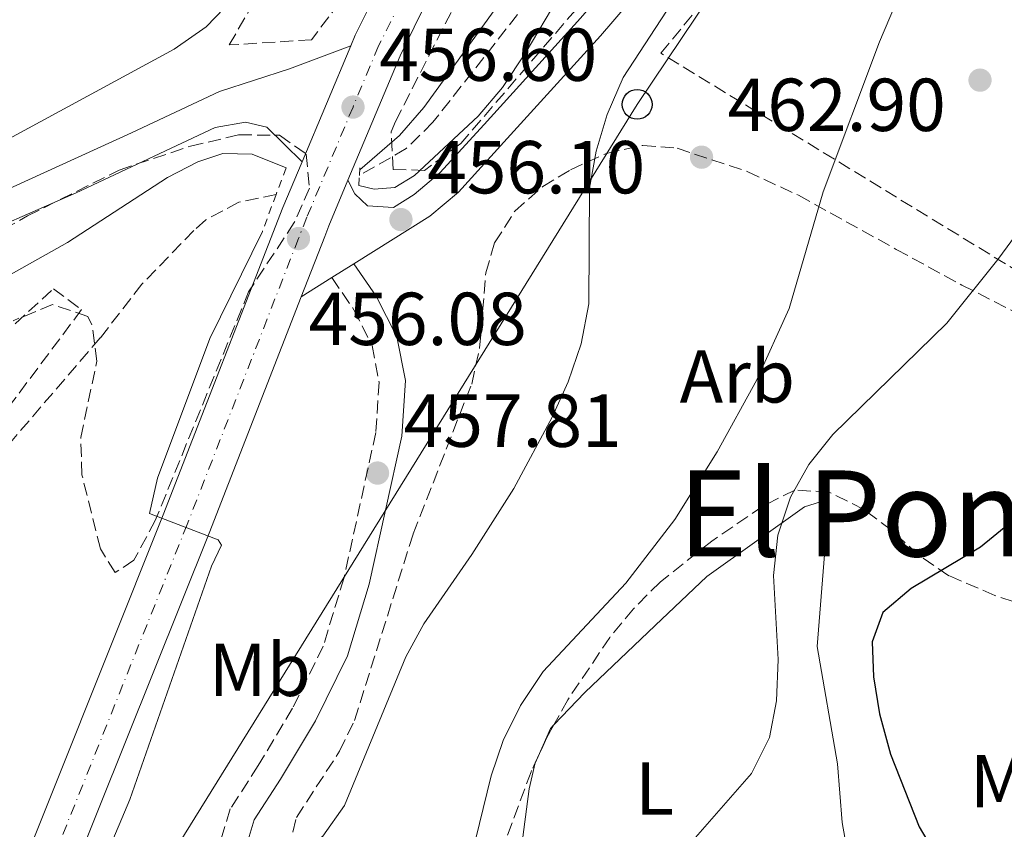
# Model space of a CAD drawing. Units: metres. Extents: x 576800 to 580245, y 4724231 to 4726583.
# Drawn here: x 579297 to 579429, y 4725879 to 4725987 of the extents above; entities that cross this region are included whole.
import ezdxf
from ezdxf.enums import TextEntityAlignment as Align

# ---------------------------------------------------------------- set-up
doc = ezdxf.new("R2010")
doc.units = ezdxf.units.M
doc.header["$MEASUREMENT"] = 0
for name, pattern in [('DGN Style 2', [1.7399219301090239, 1.043953158065414, -0.6959687720436097]), ('DGN Style 3', [2.435890702152634, 1.739921930109024, -0.6959687720436097]), ('DGN Style 4', [2.7856150101045474, 1.391937544087219, -0.6959687720436097, 0.001739921930109024, -0.6959687720436097])]:
    doc.linetypes.add(name, pattern=pattern)
for name, color, linetype, lineweight in [('Barranco lineal', 142, 'DGN Style 3', 13), ('Camino', 7, 'DGN Style 3', 0), ('Carretera', 9, 'Continuous', 0), ('Cauce permanente', 151, 'Continuous', 13), ('Cota de punto acotado terreno', 7, 'Continuous', 0), ('Curva de nivel directora', 30, 'Continuous', 30), ('Curva de nivel intermedia', 30, 'Continuous', 0), ('Eje de carretera', 7, 'DGN Style 4', 0), ('Etiqueta de uso rústico', 92, 'Continuous', 0), ('Etiqueta de zona arbolada', 92, 'Continuous', 0), ('Línea blanca (vial)', 7, 'Continuous', 13), ('Línea de asfalto', 7, 'Continuous', 13), ('Línea de cambio de uso (parcela vista)', 92, 'Continuous', 0), ('Línea telefónica', 7, 'Continuous', 0), ('Margen derecho', 7, 'Continuous', 0), ('Pontón-alcantarilla (pasos de agua)', 1, 'DGN Style 2', 0), ('Poste telefónico', 7, 'Continuous', 0), ('Punto acotado terreno (símbolo)', 7, 'Continuous', 0), ('Seto', 92, 'DGN Style 3', 0), ('Texto de Área (paraje) menor', 7, 'Continuous', 0), ('Zona arbolada', 92, 'DGN Style 3', 0)]:
    doc.layers.add(name, color=color, linetype=linetype, lineweight=lineweight)
doc.styles.add('Style-Arial', font='arial.ttf')

# ---------------------------------------------------------------- blocks, each defined once
blk = doc.blocks.new('5PATER')
at = {"layer": 'Cauce permanente', "linetype": 'Continuous', "lineweight": 0}
h = blk.add_hatch(color=51, dxfattribs=at)
edge = h.paths.add_edge_path()
edge.add_ellipse((0, 0), major_axis=(-0.1095731443231308, -0.1110710700762829), ratio=0.9994222409660317, start_angle=0, end_angle=360)
blk = doc.blocks.new('5PTT')
at = {"layer": 'Poste telefónico', "color": 7, "linetype": 'Continuous', "lineweight": 30}
blk.add_circle((2.382683753967285e-05, 4.306399822235108e-05), 0.1995000005932858, dxfattribs=at)
blk = doc.blocks.new('*U15')
at = {"layer": 'Carretera', "color": 9, "linetype": 'Continuous', "lineweight": 0}
for points in [[(579237.6999999997, 4725788.470000001, 449.8600000000006), (579251.73, 4725802.569999999, 450.8099999999977), (579257.9100000003, 4725809.349999999, 451.1199999999953), (579269.969999999, 4725823.910000001, 451.8500000000058), (579275.8599999987, 4725831.609999999, 452.3099999999977), (579280.5599999992, 4725838.42, 452.6900000000023), (579286.3700000008, 4725848.730000001, 453.1000000000058), (579294.0300000008, 4725865.540000002, 453.6300000000047), (579316.1600000013, 4725920.720000002, 454.8800000000047), (579332.1700000018, 4725961.830000001, 456.1699999999983), (579334.7300000011, 4725967.91, 456.3500000000058), (579337.9899999978, 4725975.689999999, 456.5800000000018), (579341.230000001, 4725983.430000001, 456.8000000000029), (579341.829999998, 4725984.84, 456.8399999999965), (579344.8099999996, 4725990.87, 457.0399999999936), (579375.2100000002, 4726046.430000001, 459.7599999999948), (579386.7700000006, 4726068.42, 460.7700000000041), (579408.0200000005, 4726107.96, 463), (579413.7300000014, 4726118.880000002, 463.4600000000065), (579416.9500000001, 4726125.01, 463.7200000000012), (579430.2000000002, 4726150.310000001, 464.8000000000029), (579444.0500000016, 4726179.090000001, 466.1999999999971)], [(579432.109999999, 4726139.730000001, 464.4799999999959), (579413.8500000021, 4726104.86, 463), (579392.6000000022, 4726065.330000001, 460.7700000000041), (579381.0300000008, 4726043.31, 459.7599999999948), (579350.6600000013, 4725987.83, 457.0399999999936), (579347.8400000005, 4725982.100000001, 456.8399999999965), (579340.86, 4725965.470000001, 456.3500000000058), (579338.2899999997, 4725959.350000001, 456.1699999999983), (579337.7500000009, 4725957.949999998, 456.1300000000047), (579334.6100000005, 4725949.890000001, 455.8699999999953), (579322.3000000013, 4725918.290000002, 454.8800000000047), (579300.1000000016, 4725862.939999999, 453.6300000000047), (579292.2600000027, 4725845.730000001, 453.1000000000058), (579291.6299999979, 4725844.62, 453.0599999999977), (579286.1600000006, 4725834.92, 452.6900000000023), (579284.52, 4725832.540000001, 452.570000000007), (579281.1999999986, 4725827.730000001, 452.3099999999977), (579278.8999999985, 4725824.730000001, 452.1399999999995), (579275.13, 4725819.800000001, 451.8500000000058), (579262.8900000001, 4725805.02, 451.1199999999953), (579256.5100000009, 4725798.01, 450.8099999999977), (579242.3299999988, 4725783.77, 449.8600000000006)]]:
    blk.add_polyline3d(points, dxfattribs=at)

msp = doc.modelspace()

# ---------------------------------------------------------------- linework, layer by layer
at = {"layer": 'Barranco lineal', "color": 142, "linetype": 'DGN Style 3', "lineweight": 13}
for points in [[(579501.3200000003, 4726178.300000001, 465.2400000000052), (579493.9500000002, 4726162.430000001, 464.8099999999977), (579475.9800000004, 4726129.800000001, 463.8399999999965), (579473.29, 4726125.58, 463.679999999993), (579469.2100000001, 4726120.4, 463.4799999999959), (579453, 4726101.710000001, 462.929999999993), (579444.9800000004, 4726091.689999999, 462.070000000007), (579439.3099999996, 4726083.66, 461.7599999999948), (579434.5499999998, 4726074.869999999, 461.5599999999977), (579431.8099999996, 4726070.539999999, 461.3000000000029), (579426.0700000003, 4726062.689999999, 460.7299999999959), (579422.9100000003, 4726058.99, 460.4499999999971), (579413.54, 4726049.550000001, 459.8699999999953), (579384.8799999999, 4726015.32, 456.4799999999959), (579365.04, 4725989.51, 454.7299999999959), (579352.2199999997, 4725973.199999999, 453.9900000000052), (579348.6399999997, 4725969.680000001, 453.7799999999989), (579342.3899999997, 4725966.09, 453.75)], [(579331.2599999999, 4725963.57, 453.6900000000023), (579326.2599999999, 4725962.51, 453.6300000000047), (579321.8700000001, 4725960.17, 453.3099999999977), (579320.2400000002, 4725958.75, 453.1699999999983), (579313.3099999996, 4725951.550000001, 452.7799999999989), (579307.7400000002, 4725944.4, 452.2200000000012), (579294.7300000004, 4725929.24, 451.7100000000065)]]:
    msp.add_polyline3d(points, dxfattribs=at)
at = {"layer": 'Camino', "color": 7, "linetype": 'DGN Style 3', "lineweight": 0}
msp.add_polyline3d([(579338.6800000002, 4725952.439999999, 455.9400000000024), (579341.6399999995, 4725948.15, 456.5800000000018), (579344.0699999993, 4725943.369999999, 457.1699999999984), (579345.0300000004, 4725938.460000004, 457.4299999999931), (579344.5900000001, 4725931.76, 457.6900000000024), (579340.3299999975, 4725912.34, 458.1699999999984), (579337.5499999992, 4725903.180000001, 458.3999999999942), (579333.4499999998, 4725894.880000001, 458.5700000000071), (579328.87, 4725887.230000001, 458.6199999999955), (579325.1099999984, 4725881.420000001, 459.0700000000069), (579323.6900000012, 4725876.650000001, 459.4499999999971), (579323.11, 4725871.250000001, 459.8699999999953), (579323.89, 4725868.77, 460.1000000000058)], dxfattribs=at)
at = {"layer": 'Curva de nivel directora', "color": 30, "linetype": 'Continuous', "lineweight": 30, "elevation": 475, "flags": 128}
msp.add_lwpolyline([(579429.2999999989, 4725919.590000001), (579425.4299999998, 4725916.420000002), (579416.1699999995, 4725910.890000002), (579412.3799999986, 4725907.660000003), (579410.9399999991, 4725903.770000001), (579411.1000000001, 4725899.060000001), (579411.9200000004, 4725894.130000004), (579413.4000000001, 4725888.730000002), (579417.2299999989, 4725879.029999999), (579425.3600000006, 4725865.210000001)], dxfattribs=at)
at = {"layer": 'Curva de nivel intermedia', "color": 30, "linetype": 'Continuous', "lineweight": 0, "flags": 128}
for points, elevation in [([(579429.9100000013, 4726049.529999998), (579428.2100000004, 4726033.21), (579424.9200000003, 4726018.130000001), (579417.8400000014, 4725997.970000001), (579411.9299999994, 4725983.939999999), (579404.37, 4725963.92), (579399.8500000006, 4725948.319999999), (579395.5000000007, 4725938.789999999), (579390.2100000001, 4725929.16), (579384.5500000007, 4725920.109999999), (579378.0100000005, 4725911.59), (579366.9599999997, 4725899.800000001), (579363.910000001, 4725895.259999999), (579361.6199999999, 4725890.580000001), (579359.9900000005, 4725885.849999999), (579357.3600000018, 4725875.109999998), (579356.3000000002, 4725864.409999999), (579357.3600000018, 4725848.3), (579361.6600000003, 4725838.749999999), (579362.8100000012, 4725820.32), (579362.7599999999, 4725811.289999997), (579361.7100000015, 4725803.659999999), (579357.8300000012, 4725796.49)], 465.0000000000001), ([(579342.440000002, 4725966.859999998), (579347.7300000004, 4725971.449999999), (579351.0200000006, 4725975.189999999), (579360.4000000017, 4725988.130000001), (579367.8400000003, 4725997.160000001), (579371.7600000009, 4726000.649999999), (579372.7000000019, 4726000.989999999), (579373.6100000016, 4726000.04), (579373.5600000002, 4725998.689999999), (579369.7500000015, 4725991.220000001), (579364.6799999998, 4725982.599999999), (579361.5000000015, 4725977.84), (579358.2600000004, 4725974.039999999), (579349.730000001, 4725966.09), (579347.1200000002, 4725964.489999999), (579344.3600000021, 4725964.279999999), (579342.29, 4725964.750000001)], 455), ([(579197.8600000015, 4725910.57), (579206.2900000004, 4725908.319999999), (579213.6599999998, 4725912.13), (579244.7500000012, 4725934.300000001), (579254.3899999993, 4725939.12), (579258.4999999999, 4725941.930000001), (579259.0600000009, 4725944.58), (579257.8700000017, 4725947.849999998), (579258.5600000002, 4725951), (579260.8900000014, 4725953.880000001), (579264.9400000017, 4725956.82), (579269.7000000003, 4725959.63), (579274.4000000008, 4725961.890000001), (579285.0800000007, 4725966.009999999), (579294.4400000015, 4725970.430000001), (579317.6200000005, 4725982.960000001), (579321.9100000019, 4725985.980000001), (579325.5500000007, 4725989.779999998)], 460.0000000000001), ([(579383.4400000019, 4725988.05), (579377.6399999994, 4725979.199999999), (579375.4900000015, 4725974.230000001), (579374.0200000008, 4725969.34), (579373.1600000003, 4725964.42), (579373.0599999996, 4725948.949999998), (579372.0200000001, 4725943.579999999), (579370.2900000003, 4725938.51), (579368.1700000013, 4725933.789999999), (579363.0300000003, 4725924.24), (579357.4199999999, 4725915.42), (579350.9900000016, 4725906.150000001), (579348.5900000011, 4725901.759999999), (579340.4100000003, 4725881.890000001), (579337.5, 4725877.8), (579333.3700000016, 4725874.979999999), (579329.1300000015, 4725874.279999999), (579325.1399999994, 4725871.880000001), (579323.6300000007, 4725868.859999999), (579322.4700000007, 4725864), (579322.3200000009, 4725860.140000001), (579322.4200000016, 4725854.99), (579321.8499999993, 4725846.239999999), (579322.1700000013, 4725843.34)], 460.0000000000001), ([(579173.8600000002, 4725885.189999999), (579178.8500000014, 4725882.449999999), (579183.7199999996, 4725883.58), (579188.2999999995, 4725885.679999999), (579197.4200000013, 4725890.8), (579216.4000000001, 4725902.460000001), (579229.9600000011, 4725911.609999999), (579248.6500000015, 4725923.100000001), (579257.5200000008, 4725929.5), (579271.1100000007, 4725938.640000001), (579280.3399999997, 4725944.199999998), (579303.370000001, 4725957.140000001), (579316.7400000019, 4725965.83), (579320.800000001, 4725967.92), (579324.1400000004, 4725969.029999998), (579328.0300000019, 4725968.959999999), (579332.5900000016, 4725967.100000001)], 455), ([(579329.4100000008, 4725958.609999998), (579322.4000000014, 4725944.319999998), (579315.4099999998, 4725925.619999999), (579314.3100000002, 4725920.890000001), (579323.4899999999, 4725917.409999999), (579323.9500000004, 4725916.67), (579322.5900000014, 4725913.88), (579311.7000000017, 4725882.67), (579305.7100000012, 4725868.529999998), (579303.0600000004, 4725858.529999998), (579297.6, 4725843.850000001), (579297.4600000012, 4725838.850000001), (579298.4400000003, 4725833.869999999), (579300.7000000001, 4725829.31), (579306.6299999999, 4725821.029999998), (579307.6100000012, 4725816.859999999), (579306.0700000012, 4725815.26), (579302.0299999999, 4725812.269999999), (579298.6700000005, 4725808.319999999), (579297.6199999999, 4725804.42), (579298.0900000016, 4725799.499999999), (579299.8300000007, 4725794.600000001), (579299.6200000005, 4725790.119999998)], 455), ([(579430.7300000016, 4725958.91), (579427.7200000009, 4725954.849999999), (579420.9400000017, 4725946.349999999), (579405.6900000009, 4725931.48), (579402.4800000011, 4725927.460000001), (579400.0300000014, 4725923.109999999), (579398.3500000006, 4725918.02), (579397.7600000005, 4725912.619999999), (579398.3700000007, 4725901.390000001), (579398.1699999997, 4725895.859999998), (579397.2000000017, 4725890.960000001), (579394.7899999999, 4725886.159999999), (579384.2100000009, 4725874.020000001)], 470)]:
    msp.add_lwpolyline(points, dxfattribs=dict(at, elevation=elevation))
at = {"layer": 'Eje de carretera', "color": 7, "linetype": 'DGN Style 4', "lineweight": 0}
msp.add_polyline3d([(579447.1900000017, 4726177.67, 466.1999999999972), (579433.2699999987, 4726148.770000001, 464.800000000003), (579411.0599999976, 4726106.340000001, 463.0000000000001), (579389.8099999977, 4726066.810000001, 460.770000000004), (579378.2499999997, 4726044.800000002, 459.7599999999948), (579347.8599999979, 4725989.279999999, 457.0399999999936), (579344.9600000011, 4725983.41, 456.8399999999966), (579341.53, 4725975.24, 456.6000000000058), (579335.3699999999, 4725960.53, 456.1699999999984), (579334.239999999, 4725957.660000001, 456.0800000000019), (579319.3599999994, 4725919.45, 454.8800000000047), (579297.1900000008, 4725864.180000001, 453.6300000000048), (579289.4400000013, 4725847.16, 453.1000000000058), (579283.4800000002, 4725836.59, 452.6900000000024), (579281.8799999976, 4725834.280000002, 452.570000000007), (579278.6400000011, 4725829.590000002, 452.3099999999977), (579272.6599999998, 4725821.770000001, 451.8500000000059), (579260.5100000014, 4725807.09, 451.1199999999953), (579254.2199999995, 4725800.189999999, 450.8099999999979), (579240.1099999987, 4725786.020000001, 449.8600000000006)], dxfattribs=at)
at = {"layer": 'Línea blanca (vial)', "color": 7, "linetype": 'Continuous', "lineweight": 13, "extrusion": (-0.8765388000567568, 0.3577709550393834, 0.3219932852176708), "elevation": 1183151.625216483, "flags": 128}
msp.add_lwpolyline([(-4594455.088778823, -401915.7784054306), (-4594463.523817701, -401915.5354670043), (-4594471.914264738, -401915.3030911183)], dxfattribs=at)
at = {"layer": 'Línea blanca (vial)', "color": 7, "linetype": 'Continuous', "lineweight": 13}
for points in [[(579340.8599999995, 4725965.470000001, 456.3500000000058), (579347.8400000001, 4725982.100000001, 456.8399999999966), (579350.6600000008, 4725987.830000001, 457.0399999999936), (579381.0300000003, 4726043.310000001, 459.7599999999948), (579392.6000000017, 4726065.330000003, 460.770000000004), (579413.8500000016, 4726104.86, 463.0000000000001), (579432.1099999986, 4726139.730000001, 464.4799999999959)], [(579341.2300000006, 4725983.430000001, 456.800000000003), (579341.8299999974, 4725984.840000001, 456.8399999999966), (579344.8099999991, 4725990.870000001, 457.0399999999936), (579375.2099999997, 4726046.430000001, 459.7599999999948), (579386.7700000001, 4726068.420000001, 460.770000000004), (579408.02, 4726107.960000001, 463.0000000000001), (579413.730000001, 4726118.880000002, 463.4600000000065)], [(579038.4200000018, 4725629.300000002, 439.1399999999995), (579045.4600000002, 4725635.840000002, 439.4600000000065), (579054.8199999989, 4725643.53, 439.9199999999983), (579066.909999999, 4725652.400000002, 440.4400000000023), (579087.7899999978, 4725666.49, 441.3500000000058), (579113.7600000007, 4725684.550000001, 442.729999999996), (579138.9099999986, 4725702.95, 443.9499999999972), (579165.789999999, 4725724.210000002, 445.4700000000011), (579180.2500000006, 4725735.930000001, 446.4900000000054), (579189.9400000002, 4725744.200000001, 447.0800000000017), (579221.6299999983, 4725772.99, 448.6799999999931), (579237.6999999993, 4725788.470000001, 449.8600000000006), (579251.7299999994, 4725802.57, 450.8099999999979), (579257.9099999998, 4725809.350000001, 451.1199999999953), (579269.9699999986, 4725823.910000003, 451.8500000000059), (579275.8599999984, 4725831.609999999, 452.3099999999977), (579280.5599999988, 4725838.420000001, 452.6900000000024), (579286.3700000002, 4725848.730000001, 453.1000000000058), (579294.0300000003, 4725865.540000002, 453.6300000000048), (579316.1600000008, 4725920.720000002, 454.8800000000047), (579332.1700000013, 4725961.830000003, 456.1699999999984), (579334.7300000007, 4725967.910000001, 456.3500000000058)], [(579334.61, 4725949.890000002, 455.8699999999955), (579337.7500000005, 4725957.949999999, 456.1300000000046), (579338.2899999992, 4725959.350000001, 456.1699999999984), (579340.8599999995, 4725965.470000001, 456.3500000000058)], [(579291.6299999974, 4725844.620000001, 453.0599999999977), (579292.2600000022, 4725845.730000001, 453.1000000000058), (579300.100000001, 4725862.940000001, 453.6300000000048), (579322.3000000007, 4725918.290000003, 454.8800000000047), (579334.61, 4725949.890000002, 455.8699999999955)]]:
    msp.add_polyline3d(points, dxfattribs=at)
at = {"layer": 'Línea de asfalto', "color": 7, "linetype": 'Continuous', "lineweight": 13, "extrusion": (-0.009702553060436242, -0.00604367784322865, 0.9999346650767923), "elevation": -33727.28812124835, "flags": 128}
msp.add_lwpolyline([(579315.8328876718, 4725834.911946143), (579318.8031359738, 4725836.761979933)], dxfattribs=at)
at = {"layer": 'Línea de asfalto', "color": 7, "linetype": 'Continuous', "lineweight": 13, "extrusion": (-0.01234945185050382, -0.007737371545219482, 0.9998938064217437), "elevation": -43265.07348501107, "flags": 128}
msp.add_lwpolyline([(579296.0587238543, 4725756.592410963), (579300.1292779557, 4725759.142487295)], dxfattribs=at)
at = {"layer": 'Línea de asfalto', "color": 7, "linetype": 'Continuous', "lineweight": 13}
for points in [[(579443.8000000007, 4726069.980000001, 466.0099999999948), (579439.6299999978, 4726069.030000002, 465.6799999999931), (579434.6900000002, 4726065.980000002, 464.9900000000054), (579429.6299999976, 4726060.860000002, 464.3300000000018), (579424.12, 4726053.699999999, 463.3600000000006), (579419.8999999978, 4726046.550000002, 462.6199999999953), (579404.9899999968, 4726024.53, 461.449999999997), (579398.2999999992, 4726017.36, 460.7899999999937), (579389.800000001, 4726007.150000002, 459.9799999999959), (579381.019999999, 4725997.67, 458.8800000000048), (579371.9400000019, 4725987.109999999, 457.779999999999), (579359.0599999984, 4725972.930000002, 456.270000000004), (579353.1599999998, 4725966.430000001, 456.2100000000065), (579349.6999999997, 4725963.53, 456.1399999999995), (579346.9400000015, 4725961.800000003, 456.100000000006), (579343.449999998, 4725962.02, 456.3000000000029), (579341.7899999993, 4725963.66, 456.3500000000058), (579340.8599999995, 4725965.470000001, 456.3500000000058)], [(579341.6499999985, 4725954.290000002, 455.979999999996), (579351.8000000007, 4725960.650000001, 456.1399999999995), (579355.6299999973, 4725963.860000002, 456.2100000000065), (579361.6900000013, 4725970.540000002, 456.270000000004), (579374.6000000018, 4725984.76, 457.779999999999), (579383.6700000021, 4725995.310000002, 458.8800000000048), (579392.4699999976, 4726004.800000001, 459.9799999999959), (579400.969999998, 4726015.010000001, 460.7899999999937), (579403.2999999993, 4726017.500000001, 461.0200000000041)], [(579239.5499999999, 4725938.869999999, 462.0299999999988), (579241.4699999979, 4725939.960000004, 461.8000000000029), (579257.8099999991, 4725947.24, 460.1000000000058), (579277.6999999977, 4725956.189999999, 458.8800000000048), (579311.9299999997, 4725971.790000001, 457.929999999993), (579323.670000001, 4725977.300000001, 457.3399999999967), (579333.0599999988, 4725980.350000001, 457), (579341.2300000006, 4725983.430000001, 456.800000000003)], [(579198.4200000004, 4725904.26, 459.770000000004), (579202.4799999995, 4725907.619999999, 460.0700000000072), (579218.7199999981, 4725918.430000001, 461.8999999999942), (579232.1700000016, 4725929.24, 462.979999999996), (579237.050000001, 4725933.220000002, 462.7899999999937), (579241.2199999974, 4725935.890000002, 462.0899999999966), (579251.7899999976, 4725940.440000001, 460.770000000004), (579264.4600000011, 4725946.240000002, 459.6699999999984), (579291.48, 4725958.070000002, 458.3000000000029), (579304.5100000009, 4725963.760000001, 458.1100000000007), (579323.100000001, 4725972.490000002, 457.1999999999972), (579327.149999999, 4725973.230000001, 456.8600000000006), (579330.03, 4725972.570000002, 456.6399999999995), (579334.7300000007, 4725967.910000001, 456.3500000000058)]]:
    msp.add_polyline3d(points, dxfattribs=at)
at = {"layer": 'Línea de cambio de uso (parcela vista)', "color": 92, "linetype": 'Continuous', "lineweight": 0, "extrusion": (-0.03474013650657626, 0.04777678573390913, 0.9982537260939428), "elevation": 206127.8597487197, "flags": 128}
msp.add_lwpolyline([(-3247872.883418883, -3475416.547945573), (-3247876.40671237, -3475418.603065588), (-3247877.042081791, -3475418.718179394)], dxfattribs=at)
at = {"layer": 'Línea de cambio de uso (parcela vista)', "color": 92, "linetype": 'Continuous', "lineweight": 0}
for points in [[(579368.3762999997, 4725892.646600001, 468.0531999999948), (579372.5300000003, 4725896.99, 467.9900000000052), (579381.9299999997, 4725905.949999999, 468.0099999999948), (579388.8300000001, 4725912.49, 468.4799999999959), (579401.8899999997, 4725921.789999999, 470.2599999999948), (579404.7400000002, 4725922.699999999, 470.9199999999983), (579405.0199999996, 4725920.939999999, 471.0399999999936), (579403.5899999999, 4725903.140000001, 471.320000000007), (579406.29, 4725887.449999999, 471.8099999999977), (579406.9299999997, 4725879.630000001, 471.8399999999965), (579409.2400000002, 4725866.57, 471.9499999999971), (579407.4500000002, 4725862.76, 471.9400000000023), (579403.7400000002, 4725859.41, 471.7400000000052), (579400.3600000005, 4725855.439999999, 471.5599999999977), (579395.1299999999, 4725847.560000001, 471.1199999999953), (579390.9500000002, 4725838.539999999, 470.5599999999977), (579384.5999999996, 4725818.529999999, 469.3500000000058)], [(579367.5800000001, 4725843.100000001, 468.5200000000041), (579364.0999999996, 4725847.859999999, 468.7299999999959), (579362.3399999999, 4725852.529999999, 468.7200000000012), (579361.3700000001, 4725860.140000001, 468.7100000000065), (579362.1100000005, 4725866.369999999, 468.6199999999953), (579363.6500000004, 4725873.230000001, 468.3999999999942), (579365.0700000003, 4725884.09, 468.2700000000041), (579365.9000000004, 4725887.57, 468.2100000000065), (579366.2868999997, 4725888.4487, 468.1814000000013)]]:
    msp.add_polyline3d(points, dxfattribs=at)
at = {"layer": 'Línea telefónica', "color": 7, "linetype": 'Continuous', "lineweight": 0}
msp.add_polyline3d([(579138.3399999992, 4725625.65, 443.0899999999965), (579146.2685747285, 4725641.704979691, 444.430600000007), (579179.6200000007, 4725709.239999999, 450.070000000007), (579294.48, 4725838.5, 453.9499999999971), (579379.5199999998, 4725975.600000001, 460.6600000000035), (579438.989999999, 4726064.100000001, 465.2100000000065), (579446.8500000023, 4726139.980000001, 464.4799999999959)], dxfattribs=at)
at = {"layer": 'Margen derecho', "color": 7, "linetype": 'Continuous', "lineweight": 0}
msp.add_polyline3d([(579341.6499999985, 4725954.290000002, 455.979999999996), (579344.6399999993, 4725949.940000001, 456.5800000000018), (579347.3999999975, 4725944.52, 457.1699999999984), (579348.5399999997, 4725938.680000001, 457.4299999999931), (579348.05, 4725931.27, 457.6900000000024), (579343.7099999995, 4725911.460000002, 458.1699999999984), (579340.7999999991, 4725901.890000001, 458.3999999999942), (579336.5199999989, 4725893.210000002, 458.5700000000071), (579331.8399999985, 4725885.390000001, 458.6199999999955), (579328.3200000002, 4725879.95, 459.0700000000069), (579327.1299999988, 4725875.960000004, 459.4499999999971), (579326.6599999995, 4725871.600000001, 459.8699999999953), (579327.4699999986, 4725869.029999999, 460.229999999996), (579328.3299999969, 4725867.960000001, 460.4100000000035)], dxfattribs=at)
at = {"layer": 'Pontón-alcantarilla (pasos de agua)', "color": 1, "linetype": 'DGN Style 2', "lineweight": 0, "extrusion": (-0.004672880795236421, -0.01240245805051471, 0.9999121677524375), "elevation": -60864.79089211144, "flags": 128}
msp.add_lwpolyline([(579328.3949370472, 4725575.687269538), (579327.0647179083, 4725572.156998012)], dxfattribs=at)
at = {"layer": 'Pontón-alcantarilla (pasos de agua)', "color": 1, "linetype": 'DGN Style 2', "lineweight": 0, "extrusion": (-0.0005538171835860874, -0.007421150288363012, 0.9999723095240812), "elevation": -34936.72701586188, "flags": 128}
msp.add_lwpolyline([(579342.4538240286, 4725835.61517679), (579342.5538295512, 4725836.95521369)], dxfattribs=at)
at = {"layer": 'Pontón-alcantarilla (pasos de agua)', "color": 1, "linetype": 'DGN Style 2', "lineweight": 0, "extrusion": (-0.001246591366053425, -0.01760810303640255, 0.9998441882200575), "elevation": -83481.33216819374, "flags": 128}
msp.add_lwpolyline([(244149.6285892494, 4754346.971233262), (244149.6285892495, 4754348.104238117)], dxfattribs=at)
at = {"layer": 'Pontón-alcantarilla (pasos de agua)', "color": 1, "linetype": 'DGN Style 2', "lineweight": 0, "extrusion": (-0.004620618679522509, -0.01238825332901764, 0.9999125867106957), "elevation": -60767.38262741929, "flags": 128}
msp.add_lwpolyline([(579327.1816016135, 4725573.396271185), (579325.3312978977, 4725568.435890539)], dxfattribs=at)
at = {"layer": 'Seto', "color": 92, "linetype": 'DGN Style 3', "lineweight": 0}
for points in [[(579324.9800000004, 4725983.539999999, 459.2200000000012), (579342.7800000003, 4726014.539999999, 461.75), (579338.3300000001, 4726016.189999999, 463.7400000000052), (579343.9600000001, 4726027.41, 463.8699999999953), (579347.0099999999, 4726027.350000001, 463.8000000000029), (579352.5899999999, 4726041.630000001, 465.0899999999965), (579353.8200000003, 4726045.890000001, 465.3899999999995), (579357.4900000002, 4726047.82, 465.179999999993), (579368.3499999996, 4726054.480000001, 465.0599999999977), (579373.9199999999, 4726056.859999999, 464.7799999999989), (579374.5, 4726054.66, 463.8000000000029), (579371.1500000004, 4726045.57, 463.1600000000035), (579364.9500000002, 4726032.960000001, 461.4499999999971), (579357.4000000004, 4726018.720000001, 460.3800000000047), (579347.1500000004, 4725998.91, 459.6100000000006), (579335.9699999997, 4725984.230000001, 458.9100000000035), (579324.9800000004, 4725983.539999999, 459.2200000000012)], [(579430.8300000001, 4725953.02, 474.3600000000006), (579382.6900000004, 4725982.430000001, 466.0500000000029), (579400.0999999996, 4726003.66, 466.1399999999995), (579404.9699999997, 4726003.949999999, 466.1399999999995)], [(579258.8799999999, 4725916.890000001, 452.4400000000023), (579258.1699999999, 4725919.51, 452.4400000000023), (579278.4000000004, 4725929.82, 453.75), (579301.4699999997, 4725950.949999999, 454.5800000000018), (579305.2300000004, 4725948.16, 454.2700000000041), (579290.5, 4725928.449999999, 453.3800000000047), (579264.9299999997, 4725912.949999999, 452.3699999999953)]]:
    msp.add_polyline3d(points, dxfattribs=at)
at = {"layer": 'Zona arbolada', "color": 92, "linetype": 'DGN Style 3', "lineweight": 0, "extrusion": (0.03399010532111871, -0.03083858189252867, 0.9989462721323491), "elevation": -125576.4417678664, "flags": 128}
msp.add_lwpolyline([(3889328.392135988, 2743553.254443583), (3889326.521298433, 2743552.820844572), (3889323.879193988, 2743551.979793224)], dxfattribs=at)
at = {"layer": 'Zona arbolada', "color": 92, "linetype": 'DGN Style 3', "lineweight": 0}
msp.add_polyline3d([(579355.9299999997, 4725970.359999999, 462), (579351.0899999999, 4725966.779999999, 461.8500000000058), (579346.8899999997, 4725966.9, 461.7599999999948), (579346.6399999997, 4725971.91, 461.7799999999989), (579347.2100000001, 4725973.33, 461.820000000007), (579360.8399999999, 4726000.02, 463.1399999999995), (579380.3099999996, 4726037.77, 464.3899999999995), (579386.4900000002, 4726051.560000001, 464.820000000007), (579388.9400000004, 4726055.930000001, 464.9700000000012), (579392.0099999999, 4726059.91, 465.1100000000006), (579395.5, 4726063.01, 465.2400000000052), (579400.2400000002, 4726063.859999999, 465.3899999999995), (579408.0700000003, 4726061.470000001, 465.6100000000006), (579413.1699999999, 4726060.9, 465.5599999999977), (579417.3799999999, 4726059.26, 465.3699999999953), (579419.04, 4726055.369999999, 465.1399999999995), (579417.1900000004, 4726050.65, 464.8899999999995), (579409.9000000004, 4726040.789999999, 464.429999999993), (579399.3700000001, 4726021.980000001, 464.1999999999971), (579396.6900000004, 4726017.76, 464.1600000000035), (579392.4600000001, 4726012.16, 464.0200000000041), (579374.4800000004, 4725991.939999999, 463.1000000000058)], close=True, dxfattribs=at)
for points in [[(579398.7764999997, 4726063.5976, 465.3436999999976), (579400.2400000002, 4726063.859999999, 465.3899999999995), (579408.0700000003, 4726061.470000001, 465.6100000000006), (579413.1699999999, 4726060.9, 465.5599999999977), (579417.3799999999, 4726059.26, 465.3699999999953), (579419.04, 4726055.369999999, 465.1399999999995), (579417.1900000004, 4726050.65, 464.8899999999995), (579409.9000000004, 4726040.789999999, 464.429999999993), (579399.3700000001, 4726021.980000001, 464.1999999999971), (579396.6900000004, 4726017.76, 464.1600000000035), (579392.4600000001, 4726012.16, 464.0200000000041), (579374.4800000004, 4725991.939999999, 463.1000000000058), (579355.9299999997, 4725970.359999999, 462), (579351.0899999999, 4725966.779999999, 461.8500000000058), (579346.8899999997, 4725966.9, 461.7599999999948), (579346.6399999997, 4725971.91, 461.7799999999989), (579347.2100000001, 4725973.33, 461.820000000007), (579360.8399999999, 4726000.02, 463.1399999999995), (579380.3099999996, 4726037.77, 464.3899999999995), (579386.4900000002, 4726051.560000001, 464.820000000007), (579388.9400000004, 4726055.930000001, 464.9700000000012), (579392.0099999999, 4726059.91, 465.1100000000006), (579395.5, 4726063.01, 465.2400000000052), (579398.7764999997, 4726063.5976, 465.3436999999976)], [(579275.5999999996, 4725948.300000001, 462.8000000000029), (579298.0300000003, 4725960.689999999, 461.8500000000058), (579310.25, 4725966.82, 461.4100000000035), (579319.79, 4725970.01, 461.2299999999959), (579326.2699999996, 4725971.529999999, 461.0599999999977), (579331.7199999997, 4725971.470000001, 460.7599999999948), (579335.2800000003, 4725968.960000001, 460.5099999999948), (579335.7100000001, 4725964.380000001, 460.3500000000058), (579333.6699999999, 4725959.789999999, 460.1999999999971), (579327.5700000003, 4725950.550000001, 459.8899999999995), (579315.0999999996, 4725919.980000001, 458.7299999999959), (579312.25, 4725914.67, 458.5299999999989), (579309.7300000004, 4725913.01, 458.3699999999953), (579307.7599999999, 4725916.210000001, 458.4799999999959), (579305.29, 4725926.07, 459.1000000000058), (579305.1299999999, 4725931.08, 459.3300000000018), (579307.2800000003, 4725941.279999999, 459.75), (579306.6299999999, 4725946.119999999, 459.9700000000012), (579306.0700000003, 4725947.24, 460.0200000000041), (579301.3700000001, 4725948.850000001, 460.4400000000023), (579296.0800000001, 4725946.680000001, 460.8699999999953)], [(579275.5999999996, 4725948.300000001, 462.8000000000029), (579298.0300000003, 4725960.689999999, 461.8500000000058), (579310.25, 4725966.82, 461.4100000000035), (579319.79, 4725970.01, 461.2299999999959), (579326.2699999996, 4725971.529999999, 461.0599999999977), (579331.7199999997, 4725971.470000001, 460.7599999999948), (579335.2800000003, 4725968.960000001, 460.5099999999948), (579335.7100000001, 4725964.380000001, 460.3500000000058), (579333.6699999999, 4725959.789999999, 460.1999999999971), (579327.5700000003, 4725950.550000001, 459.8899999999995), (579315.0999999996, 4725919.980000001, 458.7299999999959), (579312.25, 4725914.67, 458.5299999999989), (579309.7300000004, 4725913.01, 458.3699999999953)], [(579332.9000000004, 4725875.970000001, 465.4199999999983), (579333.9699999997, 4725880.279999999, 465.1399999999995), (579339.7400000002, 4725889.15, 465.2299999999959), (579341.7400000002, 4725893.26, 465.3000000000029), (579349.5700000003, 4725918.180000001, 465.3899999999995), (579357.4000000004, 4725938.220000001, 465.3899999999995), (579358.4600000001, 4725943.039999999, 465.3600000000006), (579359.29, 4725953.060000001, 465.2200000000012), (579360.4699999997, 4725957.109999999, 465.1999999999971), (579363.1600000003, 4725961.32, 465.4199999999983), (579366.9000000004, 4725964.600000001, 465.9900000000052), (579370.6100000005, 4725966.869999999, 466.6100000000006), (579375.4100000003, 4725969.039999999, 467.5899999999965), (579380.2699999996, 4725970.119999999, 468.679999999993), (579384.8899999997, 4725969.730000001, 469.5599999999977), (579394.25, 4725966.619999999, 470.8999999999942), (579401.0800000001, 4725963.449999999, 471.8699999999953), (579414.1699999999, 4725956.220000001, 473.4900000000052), (579422.9199999999, 4725951.449999999, 474.9100000000035), (579431.54, 4725947.08, 477.3099999999977)], [(579332.9000000004, 4725875.970000001, 465.4199999999983), (579333.9699999997, 4725880.279999999, 465.1399999999995), (579339.7400000002, 4725889.15, 465.2299999999959), (579341.7400000002, 4725893.26, 465.3000000000029), (579349.5700000003, 4725918.180000001, 465.3899999999995), (579357.4000000004, 4725938.220000001, 465.3899999999995), (579358.4600000001, 4725943.039999999, 465.3600000000006), (579359.29, 4725953.060000001, 465.2200000000012), (579360.4699999997, 4725957.109999999, 465.1999999999971), (579363.1600000003, 4725961.32, 465.4199999999983), (579366.9000000004, 4725964.600000001, 465.9900000000052), (579370.6100000005, 4725966.869999999, 466.6100000000006), (579375.4100000003, 4725969.039999999, 467.5899999999965), (579380.2699999996, 4725970.119999999, 468.679999999993), (579384.8899999997, 4725969.730000001, 469.5599999999977), (579394.25, 4725966.619999999, 470.8999999999942), (579401.0800000001, 4725963.449999999, 471.8699999999953), (579414.1699999999, 4725956.220000001, 473.4900000000052), (579422.9199999999, 4725951.449999999, 474.9100000000035), (579431.54, 4725947.08, 477.3099999999977)], [(579309.7300000004, 4725913.01, 458.3699999999953), (579307.7599999999, 4725916.210000001, 458.4799999999959), (579305.29, 4725926.07, 459.1000000000058), (579305.1299999999, 4725931.08, 459.3300000000018), (579307.2800000003, 4725941.279999999, 459.75), (579306.6299999999, 4725946.119999999, 459.9700000000012), (579306.0700000003, 4725947.24, 460.0200000000041), (579301.3700000001, 4725948.850000001, 460.4400000000023), (579296.0800000001, 4725946.680000001, 460.8699999999953)], [(579436.6799999997, 4725906.75, 480.9700000000012), (579427.3499999996, 4725909.970000001, 479.6100000000006), (579421.1900000004, 4725912.600000001, 478.6399999999995), (579417.1500000004, 4725915.350000001, 477.7899999999936), (579413.5300000003, 4725918.67, 476.8899999999995), (579409.8300000001, 4725921.460000001, 475.9799999999959), (579405.1600000003, 4725923.77, 474.7700000000041), (579400.5999999996, 4725924.050000001, 473.5299999999989), (579396.3099999996, 4725921.9, 472.4100000000035), (579389.5, 4725917.230000001, 471.4199999999983), (579382.5899999999, 4725911.75, 471.1900000000023), (579379.0300000003, 4725908.16, 471.1699999999983), (579375.8600000005, 4725904.34, 471.1600000000035), (579370.2599999999, 4725896.02, 471.1300000000047), (579367.4400000004, 4725890.970000001, 471.070000000007), (579365.3499999996, 4725886.4, 471), (579360.9400000004, 4725874.609999999, 470.8399999999965)], [(579436.6799999997, 4725906.75, 480.9700000000012), (579427.3499999996, 4725909.970000001, 479.6100000000006), (579421.1900000004, 4725912.600000001, 478.6399999999995), (579417.1500000004, 4725915.350000001, 477.7899999999936), (579413.5300000003, 4725918.67, 476.8899999999995), (579409.8300000001, 4725921.460000001, 475.9799999999959), (579405.1600000003, 4725923.77, 474.7700000000041), (579400.5999999996, 4725924.050000001, 473.5299999999989), (579396.3099999996, 4725921.9, 472.4100000000035), (579389.5, 4725917.230000001, 471.4199999999983), (579382.5899999999, 4725911.75, 471.1900000000023), (579379.0300000003, 4725908.16, 471.1699999999983), (579375.8600000005, 4725904.34, 471.1600000000035), (579370.2599999999, 4725896.02, 471.1300000000047), (579368.3762999997, 4725892.646600001, 471.0899000000064)], [(579366.2868999997, 4725888.4487, 471.0314000000071), (579365.3499999996, 4725886.4, 471), (579360.9400000004, 4725874.609999999, 470.8399999999965)]]:
    msp.add_polyline3d(points, dxfattribs=at)

# ---------------------------------------------------------------- block references
at = {"layer": 'Carretera', "color": 9, "linetype": 'Continuous', "lineweight": 0}
msp.add_blockref('*U15', (0, 0), dxfattribs=at)
at = {"layer": 'Poste telefónico', "color": 7, "linetype": 'Continuous', "lineweight": 0, "xscale": 10, "yscale": 10, "zscale": 10}
msp.add_blockref('5PTT', (579379.5199999998, 4725975.600000001, 460.6600000000035), dxfattribs=at)
at = {"layer": 'Punto acotado terreno (símbolo)', "color": 7, "linetype": 'Continuous', "lineweight": 0, "xscale": 10, "yscale": 10, "zscale": 10}
for p in [(579425.3599999984, 4725978.840000001, 467.0200000000046), (579341.53, 4725975.24, 456.6000000000063), (579388.1299999993, 4725968.540000002, 462.8999999999946), (579347.9400000006, 4725960.2, 456.1000000000063), (579334.239999999, 4725957.660000001, 456.0800000000023), (579344.8099999991, 4725926.320000002, 457.8099999999977)]:
    msp.add_blockref('5PATER', p, dxfattribs=at)

# ---------------------------------------------------------------- texts
at = {"layer": 'Cota de punto acotado terreno', "color": 7, "linetype": 'Continuous', "lineweight": 0, "style": 'Style-Arial'}
for s, p in [('456.60', (579345.0300000008, 4725978.74, 456.6000000000058)), ('462.90', (579391.6299999999, 4725972.040000001, 462.8999999999942)), ('456.10', (579351.4400000013, 4725963.699999999, 456.1000000000058)), ('456.08', (579335.6000000006, 4725943.430000001, 456.0800000000018)), ('457.81', (579348.3099999975, 4725929.82, 457.8099999999977))]:
    msp.add_text(s, height=7.000000000000002, dxfattribs=at).set_placement(p)
at = {"layer": 'Etiqueta de uso rústico', "color": 92, "linetype": 'Continuous', "lineweight": 0, "style": 'Style-Arial'}
for s, p in [('Mb', (579329.0602462416, 4725900.02001, 457.1499999999942)), ('Mb', (579430.8402462428, 4725885.130010001, 479.0599999999977)), ('L', (579381.8614203787, 4725884.160010002, 469.2200000000012))]:
    msp.add_text(s, height=7.000000000000002, dxfattribs=at).set_placement(p, align=Align.MIDDLE_CENTER)
at = {"layer": 'Etiqueta de zona arbolada', "color": 92, "linetype": 'Continuous', "lineweight": 0, "style": 'Style-Arial'}
msp.add_text('Arb', height=7.000000000000002, dxfattribs=at).set_placement((579392.9135080865, 4725939.240010001, 463.8800000000047), align=Align.MIDDLE_CENTER)
at = {"layer": 'Texto de Área (paraje) menor', "color": 7, "linetype": 'Continuous', "lineweight": 0, "style": 'Style-Arial'}
msp.add_text('El Pontarrón', height=11.5, dxfattribs=at).set_placement((579431.1227644687, 4725920.920010001, 471.2400000000052), align=Align.MIDDLE_CENTER)

doc.saveas('drawing.dxf')
